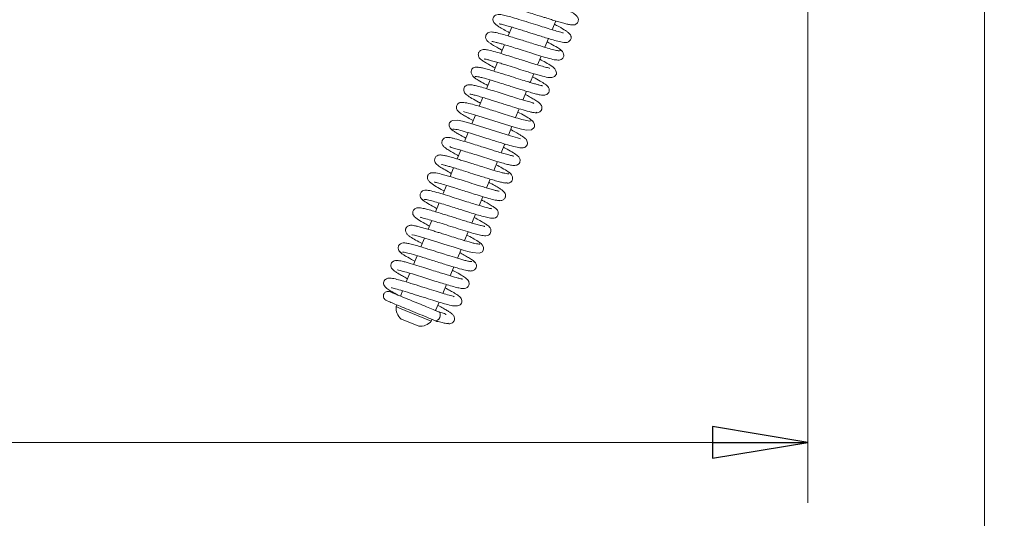
# Model space of a CAD drawing. Extents: x -4342 to -1180, y 1389 to 4391.
# Drawn here: x -3046 to -2787, y 1536 to 1667 of the extents above; entities that cross this region are included whole.
import ezdxf

# ---------------------------------------------------------------- set-up
doc = ezdxf.new("R2010")
doc.units = 0
doc.header["$LTSCALE"] = 5
doc.layers.add('LAYER14', color=11, linetype='Continuous')
doc.layers.add('SLD-0', color=7, linetype='Continuous')
doc.styles.add('STANDARD-BrunnerGroßer Text', font='ARIAL.TTF')
doc.dimstyles.new('STANDARD-Brunner-IIGroßer Text', dxfattribs={"dimscale": 5, "dimtxt": 8, "dimasz": 5, "dimexe": 3.175, "dimexo": 0, "dimgap": 0.762, "dimtad": 1, "dimdec": 0, "dimrnd": 1e-08, "dimtxsty": 'STANDARD-BrunnerGroßer Text', "dimblk": 'Filled-1', "dimcen": 0.09, "dimdle": 10, "dimclrd": 7, "dimclre": 7, "dimclrt": 7, "dimadec": 1, "dimazin": 2, "dimtfac": 0.666667, "dimtdec": 0, "dimtmove": 0, "dimatfit": 3, "dimldrblk": 'Filled-1', "dimfxl": 1, "dimtolj": 1, "dimlwd": 15, "dimlwe": 15, "dimarcsym": 0})

# ---------------------------------------------------------------- blocks, each defined once
blk = doc.blocks.new('Filled-1')
at = {"color": 0}
for p, q in [((0, 0), (-1, 0.167)), ((-1, 0.167), (-1, -0.167)), ((-1, 0), (0, 0)), ((-1, -0.167), (0, 0))]:
    blk.add_line(p, q, dxfattribs=at)
at = {"color": 0, "flags": 128}
blk.add_lwpolyline([(-1, -0.167), (0, 0), (-1, 0.167), (-1, -0.167)], dxfattribs=at)
at = {"color": 0}
blk.add_solid([(-1, -0.167), (0, 0), (-1, 0.167), (-1, -0.167)], dxfattribs=at)
blk = doc.blocks.new('*D61')
at = {"layer": 'Defpoints', "color": 0}
for p in [(-4100.13, 1735.49), (-2792.23, 1735.49), (-2792.23, 1487.69)]:
    blk.add_point(p, dxfattribs=at)
at = {"layer": 'LAYER14', "color": 7, "lineweight": 15}
for p, q in [((-4100.13, 1735.49), (-4100.13, 1471.81)), ((-2792.23, 1735.49), (-2792.23, 1471.81)), ((-4075.13, 1487.69), (-2817.23, 1487.69))]:
    blk.add_line(p, q, dxfattribs=at)
at = {"layer": 'LAYER14', "color": 7, "lineweight": 15, "xscale": 25, "yscale": 25, "zscale": 25, "rotation": 180}
blk.add_blockref('Filled-1', (-4100.13, 1487.69), dxfattribs=at)
at = {"layer": 'LAYER14', "color": 7, "lineweight": 15, "xscale": 25, "yscale": 25, "zscale": 25}
blk.add_blockref('Filled-1', (-2792.23, 1487.69), dxfattribs=at)
at = {"layer": 'LAYER14', "color": 7, "lineweight": 15, "insert": (-3458.34, 1532.37), "char_height": 40, "attachment_point": 2, "style": 'STANDARD-BrunnerGroßer Text'}
blk.add_mtext('\\A1;1308', dxfattribs=at)
blk = doc.blocks.new('*D62')
at = {"layer": 'Defpoints', "color": 0}
for p in [(-4053.68, 1783.49), (-2838.68, 1783.49), (-2838.68, 1555.98)]:
    blk.add_point(p, dxfattribs=at)
at = {"layer": 'SLD-0', "color": 7, "lineweight": 15}
for p, q in [((-4053.68, 1783.49), (-4053.68, 1540.11)), ((-2838.68, 1783.49), (-2838.68, 1540.11)), ((-4028.68, 1555.98), (-2863.68, 1555.98))]:
    blk.add_line(p, q, dxfattribs=at)
at = {"layer": 'SLD-0', "color": 7, "lineweight": 15, "xscale": 25, "yscale": 25, "zscale": 25, "rotation": 180}
blk.add_blockref('Filled-1', (-4053.68, 1555.98), dxfattribs=at)
at = {"layer": 'SLD-0', "color": 7, "lineweight": 15, "xscale": 25, "yscale": 25, "zscale": 25}
blk.add_blockref('Filled-1', (-2838.68, 1555.98), dxfattribs=at)
at = {"layer": 'SLD-0', "color": 7, "lineweight": 15, "insert": (-3458.51, 1600.64), "char_height": 40, "attachment_point": 2, "style": 'STANDARD-BrunnerGroßer Text'}
blk.add_mtext('\\A1;1215', dxfattribs=at)
blk = doc.blocks.new('*D63')
at = {"layer": 'Defpoints', "color": 0}
for p in [(-4185.53, 2354.03), (-2706.84, 1893.95), (-2706.84, 1405.35)]:
    blk.add_point(p, dxfattribs=at)
at = {"layer": 'SLD-0', "color": 7, "lineweight": 15}
for p, q in [((-4185.53, 2354.03), (-4185.53, 1389.48)), ((-2706.84, 1893.95), (-2706.84, 1389.48)), ((-4160.53, 1405.35), (-2731.84, 1405.35))]:
    blk.add_line(p, q, dxfattribs=at)
at = {"layer": 'SLD-0', "color": 7, "lineweight": 15, "xscale": 25, "yscale": 25, "zscale": 25, "rotation": 180}
blk.add_blockref('Filled-1', (-4185.53, 1405.35), dxfattribs=at)
at = {"layer": 'SLD-0', "color": 7, "lineweight": 15, "xscale": 25, "yscale": 25, "zscale": 25}
blk.add_blockref('Filled-1', (-2706.84, 1405.35), dxfattribs=at)
at = {"layer": 'SLD-0', "color": 7, "lineweight": 15, "insert": (-3451.58, 1450.01), "char_height": 40, "attachment_point": 2, "style": 'STANDARD-BrunnerGroßer Text'}
blk.add_mtext('\\A1;1479', dxfattribs=at)

msp = doc.modelspace()

# ---------------------------------------------------------------- linework, layer by layer
at = {"color": 7, "linetype": 'Continuous', "lineweight": 15}
for p, q in [((-2905.8, 1664.43), (-2904.85, 1666.74)), ((-2916.35, 1665.11), (-2917.3, 1662.8)), ((-2918.26, 1660.49), (-2919.22, 1658.18)), ((-2907.71, 1659.82), (-2906.76, 1662.12)), ((-2909.63, 1655.2), (-2908.67, 1657.5)), ((-2920.17, 1655.87), (-2921.13, 1653.56)), ((-2911.54, 1650.58), (-2910.59, 1652.88)), ((-2922.09, 1651.25), (-2923.04, 1648.94)), ((-2913.45, 1645.96), (-2912.5, 1648.26)), ((-2924, 1646.63), (-2924.96, 1644.32)), ((-2925.92, 1642.01), (-2926.87, 1639.7)), ((-2915.37, 1641.34), (-2914.41, 1643.65)), ((-2927.83, 1637.39), (-2928.78, 1635.08)), ((-2917.28, 1636.72), (-2916.33, 1639.03)), ((-2919.2, 1632.1), (-2918.24, 1634.41)), ((-2929.74, 1632.77), (-2930.7, 1630.46)), ((-2921.11, 1627.48), (-2920.15, 1629.79)), ((-2931.66, 1628.15), (-2932.61, 1625.84)), ((-2923.02, 1622.86), (-2922.07, 1625.17)), ((-2933.57, 1623.53), (-2934.52, 1621.23)), ((-2935.48, 1618.91), (-2936.44, 1616.6)), ((-2924.94, 1618.24), (-2923.98, 1620.55)), ((-2937.4, 1614.29), (-2938.35, 1611.99)), ((-2926.85, 1613.62), (-2925.89, 1615.93)), ((-2928.76, 1609.01), (-2927.81, 1611.31)), ((-2939.31, 1609.67), (-2940.26, 1607.37)), ((-2930.68, 1604.38), (-2929.72, 1606.69)), ((-2941.22, 1605.05), (-2942.18, 1602.75)), ((-2932.59, 1599.77), (-2931.63, 1602.08)), ((-2943.14, 1600.43), (-2944.09, 1598.13)), ((-2945.05, 1595.82), (-2945.54, 1594.62)), ((-2934.5, 1595.14), (-2933.55, 1597.45)), ((-2945.54, 1594.62), (-2945.44, 1594.36)), ((-2936.31, 1590.79), (-2935.46, 1592.83)), ((-2946.58, 1592.13), (-2946.77, 1591.66)), ((-2946.77, 1591.66), (-2945.83, 1591.28)), ((-2945.83, 1591.28), (-2937.53, 1587.84)), ((-2936.57, 1590.68), (-2936.31, 1590.79)), ((-2945.42, 1588.4), (-2944.95, 1588.2)), ((-2944.95, 1588.2), (-2940.8, 1586.48)), ((-2937.53, 1587.84), (-2937.34, 1588.3)), ((-2936.2, 1587.83), (-2936.17, 1587.81))]:
    msp.add_line(p, q, dxfattribs=at)
at = {"color": 7, "linetype": 'Continuous', "lineweight": 15, "flags": 128}
for points in [[(-2929.06, 1642.94), (-2929.08, 1642.93), (-2928.85, 1642.84), (-2928.3, 1642.69), (-2926.44, 1642.17), (-2923.91, 1641.4), (-2921.08, 1640.51), (-2918.26, 1639.62), (-2915.75, 1638.85), (-2913.84, 1638.32), (-2912.52, 1638.03), (-2911.19, 1638.11), (-2910.5, 1638.73), (-2910.4, 1639.04), (-2910.41, 1639.51), (-2910.66, 1640.15), (-2910.95, 1640.49), (-2911.37, 1640.77), (-2911.37, 1640.77)], [(-2914.12, 1635.79), (-2914.12, 1635.8), (-2914.33, 1635.88), (-2914.87, 1636.03), (-2916.7, 1636.54), (-2919.22, 1637.31), (-2922.04, 1638.2), (-2924.86, 1639.09), (-2927.38, 1639.86), (-2929.31, 1640.4), (-2930.64, 1640.69), (-2931.99, 1640.62), (-2932.34, 1640.43), (-2932.7, 1640), (-2932.79, 1639.69), (-2932.79, 1639.22), (-2932.54, 1638.58), (-2932.25, 1638.24), (-2931.84, 1637.96), (-2931.84, 1637.96)], [(-2942.6, 1610.55), (-2942.61, 1610.55), (-2942.51, 1610.52), (-2941.91, 1610.4), (-2940.93, 1610.14), (-2939.52, 1609.74), (-2937.78, 1609.21), (-2936.05, 1608.67), (-2934.46, 1608.17), (-2933.08, 1607.73), (-2931.81, 1607.33), (-2929.17, 1606.52), (-2927.9, 1606.16), (-2926.76, 1605.87), (-2924.96, 1605.68), (-2924.29, 1605.93), (-2924.11, 1606.08), (-2923.87, 1606.47), (-2923.8, 1606.78), (-2923.84, 1607.25), (-2924.14, 1607.9), (-2924.45, 1608.24), (-2924.88, 1608.53), (-2924.88, 1608.53)], [(-2935.57, 1590.27), (-2935.32, 1590.07), (-2935.19, 1589.72), (-2935.19, 1589.28), (-2935.31, 1588.81), (-2935.55, 1588.39), (-2935.87, 1588.09), (-2936.21, 1587.93), (-2936.53, 1587.96)]]:
    msp.add_lwpolyline(points, dxfattribs=at)
at = {"color": 7, "linetype": 'Continuous', "lineweight": 15}
for centre, start, end in [((-2942.78, 1591.4), 176.2722, 228.7278), ((-2940.54, 1590.48), 266.2722, 318.7278)]:
    msp.add_arc(centre, 4, start, end, dxfattribs=at)
for points, knots in [([(-2918.39, 1670.53), (-2918.39, 1670.57), (-2918.38, 1670.67), (-2917.91, 1670.63), (-2917.13, 1670.48), (-2915.84, 1670.14), (-2913.97, 1669.6), (-2911.68, 1668.88), (-2909.76, 1668.27), (-2908.29, 1667.81), (-2907.08, 1667.43), (-2905.91, 1667.06), (-2904.63, 1666.67), (-2903.31, 1666.29), (-2902.17, 1665.98), (-2901.1, 1665.75), (-2900.48, 1665.66), (-2899.84, 1665.73), (-2899.3, 1666.01), (-2899.01, 1666.43), (-2898.85, 1666.89), (-2898.92, 1667.47), (-2899.33, 1668.09), (-2900.08, 1668.7), (-2901.12, 1669.33), (-2902.39, 1670.05), (-2903.18, 1670.47), (-2903.28, 1670.52)], [0, 0, 0, 0, 0.031998, 0.081131, 0.127175, 0.170084, 0.246146, 0.309458, 0.35978, 0.396948, 0.424748, 0.456719, 0.494087, 0.536959, 0.583573, 0.624145, 0.682728, 0.703039, 0.727286, 0.74029, 0.753762, 0.786743, 0.822023, 0.856319, 0.923881, 0.989816, 1, 1, 1, 1]), ([(-2902.86, 1663.53), (-2902.9, 1663.57), (-2902.97, 1663.66), (-2903.48, 1663.78), (-2904.43, 1664.03), (-2905.84, 1664.44), (-2907.89, 1665.07), (-2910.2, 1665.8), (-2912.72, 1666.6), (-2915.12, 1667.35), (-2917.13, 1667.93), (-2918.58, 1668.32), (-2919.81, 1668.5), (-2920.67, 1668.3), (-2921.07, 1667.99), (-2921.26, 1667.64), (-2921.37, 1667.24), (-2921.34, 1666.77), (-2921.12, 1666.34), (-2920.9, 1666.09), (-2920.5, 1665.72), (-2919.72, 1665.2), (-2918.59, 1664.53), (-2917.48, 1663.93), (-2916.95, 1663.64)], [0, 0, 0, 0, 0.03544, 0.069858, 0.103008, 0.166858, 0.228058, 0.293462, 0.364957, 0.439999, 0.508817, 0.570628, 0.637365, 0.677181, 0.712759, 0.725925, 0.737105, 0.758376, 0.776168, 0.791585, 0.830455, 0.880882, 0.943125, 1, 1, 1, 1]), ([(-2919.7, 1665.99), (-2919.7, 1665.99), (-2919.69, 1665.98), (-2919.39, 1665.93), (-2918.76, 1665.79), (-2917.69, 1665.51), (-2916.31, 1665.1), (-2914.81, 1664.64), (-2913.36, 1664.19), (-2912.02, 1663.76), (-2910.71, 1663.35), (-2909.34, 1662.92), (-2907.82, 1662.44), (-2906.2, 1661.95), (-2904.52, 1661.47), (-2903.23, 1661.16), (-2902.48, 1661.06), (-2902.09, 1661.06), (-2901.68, 1661.14), (-2901.26, 1661.37), (-2900.94, 1661.76), (-2900.81, 1662.13), (-2900.79, 1662.49), (-2900.83, 1662.72), (-2900.92, 1662.98), (-2901.13, 1663.31), (-2901.54, 1663.7), (-2902.43, 1664.34), (-2903.63, 1665.06), (-2904.81, 1665.69), (-2905.2, 1665.9)], [0, 0, 0, 0, 0.015457, 0.046041, 0.086043, 0.135531, 0.186527, 0.232942, 0.274642, 0.31156, 0.344749, 0.382369, 0.426134, 0.476133, 0.532314, 0.605893, 0.655161, 0.674331, 0.689915, 0.707391, 0.72541, 0.74047, 0.753222, 0.760459, 0.770377, 0.798545, 0.83767, 0.87999, 0.960708, 1, 1, 1, 1]), ([(-2903.69, 1658.99), (-2903.79, 1658.94), (-2903.98, 1658.84), (-2905.23, 1659.11), (-2906.89, 1659.56), (-2908.76, 1660.13), (-2910.64, 1660.71), (-2912.38, 1661.27), (-2913.91, 1661.75), (-2915.5, 1662.25), (-2917.19, 1662.77), (-2919, 1663.3), (-2920.6, 1663.71), (-2921.65, 1663.87), (-2922.29, 1663.83), (-2922.79, 1663.55), (-2923.11, 1663.2), (-2923.28, 1662.75), (-2923.26, 1662.18), (-2923.04, 1661.73), (-2922.82, 1661.47), (-2922.5, 1661.18), (-2921.9, 1660.75), (-2920.97, 1660.18), (-2919.92, 1659.59), (-2919.17, 1659.18), (-2918.87, 1659.02)], [0, 0, 0, 0, 0.072072, 0.140205, 0.20278, 0.259747, 0.311017, 0.356539, 0.396238, 0.430088, 0.484001, 0.539899, 0.601489, 0.665393, 0.709634, 0.723287, 0.737139, 0.755256, 0.774788, 0.79163, 0.806526, 0.835093, 0.874979, 0.926072, 0.970209, 1, 1, 1, 1]), ([(-2921.6, 1661.38), (-2921.6, 1661.38), (-2921.67, 1661.35), (-2921.35, 1661.34), (-2920.69, 1661.17), (-2919.69, 1660.91), (-2918.62, 1660.6), (-2917.2, 1660.17), (-2915.43, 1659.62), (-2913.32, 1658.95), (-2910.98, 1658.21), (-2908.57, 1657.46), (-2906.44, 1656.85), (-2905.08, 1656.5), (-2904.85, 1656.53), (-2904.81, 1656.53)], [0, 0, 0, 0, 0.000082, 0.063381, 0.150739, 0.203867, 0.265682, 0.337029, 0.418032, 0.50873, 0.609247, 0.719612, 0.839957, 0.97034, 1, 1, 1, 1]), ([(-2903.31, 1658.84), (-2903.41, 1658.99), (-2903.59, 1659.27), (-2905.05, 1660.16), (-2906.45, 1660.92), (-2907.11, 1661.28)], [0, 0, 0, 0, 0.366302, 0.700214, 1, 1, 1, 1]), ([(-2922.89, 1659.12), (-2923.14, 1659.18), (-2923.6, 1659.28), (-2924.32, 1659.15), (-2924.81, 1658.84), (-2925.03, 1658.54), (-2925.17, 1658.15), (-2925.2, 1657.75), (-2925.03, 1657.21), (-2924.74, 1656.85), (-2924.35, 1656.51), (-2923.71, 1656.06), (-2922.68, 1655.44), (-2921.67, 1654.88), (-2920.93, 1654.48), (-2920.78, 1654.4)], [0, 0, 0, 0, 0.0683049, 0.1292169, 0.2224263, 0.276702, 0.3020695, 0.3486849, 0.3920023, 0.4639902, 0.5516903, 0.6639155, 0.8005379, 0.960257, 1, 1, 1, 1]), ([(-2906.48, 1654.28), (-2906.48, 1654.29), (-2906.47, 1654.36), (-2907.2, 1654.49), (-2908.61, 1654.9), (-2910.29, 1655.39), (-2911.87, 1655.88), (-2913.41, 1656.37), (-2915.22, 1656.94), (-2917.23, 1657.57), (-2919.32, 1658.22), (-2921.29, 1658.79), (-2922.94, 1659.2), (-2923.41, 1659.21), (-2923.65, 1659.21)], [0, 0, 0, 0, 0.020157, 0.122113, 0.216024, 0.304929, 0.359617, 0.423275, 0.49602, 0.57794, 0.669159, 0.7698, 0.880043, 1, 1, 1, 1]), ([(-2904.89, 1656.55), (-2904.68, 1656.5), (-2904.25, 1656.4), (-2903.63, 1656.52), (-2903.15, 1656.78), (-2902.86, 1657.13), (-2902.73, 1657.5), (-2902.73, 1658.04), (-2902.97, 1658.61), (-2903.36, 1659.05), (-2903.64, 1659.22), (-2903.78, 1659.3)], [0, 0, 0, 0, 0.10956, 0.225897, 0.345289, 0.46495, 0.584965, 0.713394, 0.852642, 0.925963, 1, 1, 1, 1]), ([(-2923.5, 1656.76), (-2923.51, 1656.76), (-2923.53, 1656.74), (-2923.32, 1656.72), (-2922.85, 1656.61), (-2921.98, 1656.39), (-2920.76, 1656.05), (-2919.38, 1655.63), (-2917.71, 1655.11), (-2915.7, 1654.48), (-2913.24, 1653.7), (-2911.14, 1653.05), (-2909.45, 1652.54), (-2907.94, 1652.13), (-2906.58, 1651.81), (-2905.51, 1651.88), (-2905, 1652.23), (-2904.79, 1652.49), (-2904.63, 1652.89), (-2904.63, 1653.19), (-2904.76, 1653.7), (-2905.35, 1654.49), (-2906.6, 1655.33), (-2907.88, 1656.05), (-2908.79, 1656.54), (-2909.02, 1656.66)], [0, 0, 0, 0, 0.007695, 0.035077, 0.070888, 0.115282, 0.165252, 0.210868, 0.251212, 0.315633, 0.377952, 0.454204, 0.497815, 0.544813, 0.627526, 0.689947, 0.712216, 0.726917, 0.73757, 0.758211, 0.790721, 0.831974, 0.907933, 0.977265, 1, 1, 1, 1]), ([(-2925.18, 1654.53), (-2925.32, 1654.56), (-2925.59, 1654.63), (-2926.05, 1654.59), (-2926.42, 1654.45), (-2926.78, 1654.16), (-2927.03, 1653.78), (-2927.1, 1653.22), (-2926.83, 1652.49), (-2926.41, 1651.98), (-2926.08, 1651.78), (-2925.91, 1651.67)], [0, 0, 0, 0, 0.072328, 0.137056, 0.239461, 0.285184, 0.411936, 0.641818, 0.805538, 0.899864, 1, 1, 1, 1]), ([(-2908.32, 1649.7), (-2908.32, 1649.7), (-2908.3, 1649.72), (-2908.52, 1649.75), (-2909.05, 1649.88), (-2909.91, 1650.1), (-2911, 1650.41), (-2912.38, 1650.83), (-2914.23, 1651.4), (-2916.7, 1652.18), (-2919.09, 1652.94), (-2921.07, 1653.55), (-2922.56, 1653.99), (-2923.9, 1654.35), (-2924.93, 1654.57), (-2925.53, 1654.63), (-2925.53, 1654.51), (-2925.53, 1654.47)], [0, 0, 0, 0, 0.010114, 0.038946, 0.097642, 0.155762, 0.213094, 0.272144, 0.348524, 0.444952, 0.561585, 0.627851, 0.699332, 0.776086, 0.858137, 0.945564, 1, 1, 1, 1]), ([(-2910.59, 1645.03), (-2910.62, 1645.08), (-2910.68, 1645.17), (-2911.18, 1645.32), (-2912.3, 1645.61), (-2913.86, 1646.07), (-2915.64, 1646.62), (-2917.61, 1647.24), (-2919.75, 1647.92), (-2921.91, 1648.6), (-2923.84, 1649.19), (-2925.4, 1649.62), (-2926.52, 1649.89), (-2927.46, 1650.02), (-2928.19, 1649.87), (-2928.61, 1649.62), (-2928.91, 1649.24), (-2929.04, 1648.69), (-2928.95, 1648.21), (-2928.72, 1647.78), (-2928.51, 1647.57), (-2927.98, 1647.1), (-2926.92, 1646.44), (-2925.65, 1645.72), (-2924.77, 1645.25), (-2924.61, 1645.16)], [0, 0, 0, 0, 0.032744, 0.064819, 0.122846, 0.178126, 0.231114, 0.286676, 0.346809, 0.411502, 0.47508, 0.533296, 0.586356, 0.640605, 0.670429, 0.700159, 0.723851, 0.743177, 0.761249, 0.776387, 0.800989, 0.83561, 0.910584, 0.983364, 1, 1, 1, 1]), ([(-2926.5, 1652.13), (-2926.32, 1651.96), (-2925.94, 1651.62), (-2924.57, 1650.8), (-2923.27, 1650.09), (-2922.69, 1649.79)], [0, 0, 0, 0, 0.350016, 0.714839, 1, 1, 1, 1]), ([(-2926.02, 1652.05), (-2926.03, 1652.08), (-2926.06, 1652.17), (-2925.7, 1652.16), (-2925.01, 1652.05), (-2923.81, 1651.75), (-2922.02, 1651.24), (-2919.78, 1650.54), (-2917.88, 1649.94), (-2916.4, 1649.47), (-2915.17, 1649.08), (-2913.94, 1648.7), (-2912.57, 1648.28), (-2911.15, 1647.86), (-2909.91, 1647.53), (-2908.98, 1647.31), (-2908.35, 1647.22), (-2907.94, 1647.2), (-2907.49, 1647.25), (-2906.84, 1647.61), (-2906.5, 1648.29), (-2906.58, 1649.22), (-2907.39, 1650), (-2908.49, 1650.68), (-2909.83, 1651.45), (-2910.71, 1651.92), (-2910.93, 1652.04)], [0, 0, 0, 0, 0.0201898, 0.0692014, 0.1151492, 0.157981, 0.2339415, 0.2971969, 0.3474928, 0.384648, 0.4126109, 0.4455055, 0.4846172, 0.5300615, 0.5798362, 0.6228212, 0.6573376, 0.6833148, 0.7033181, 0.7274158, 0.7530916, 0.7813138, 0.8438661, 0.9116021, 0.9776988, 1, 1, 1, 1]), ([(-2927.36, 1647.52), (-2927.34, 1647.51), (-2927.3, 1647.49), (-2926.86, 1647.42), (-2926.03, 1647.21), (-2924.75, 1646.86), (-2923.3, 1646.42), (-2921.91, 1645.99), (-2920.68, 1645.6), (-2919.43, 1645.21), (-2917.93, 1644.73), (-2916.02, 1644.13), (-2913.79, 1643.45), (-2912.04, 1642.96), (-2910.88, 1642.69), (-2910.23, 1642.6), (-2909.9, 1642.6), (-2909.94, 1642.7), (-2909.96, 1642.73)], [0, 0, 0, 0, 0.031594, 0.081645, 0.146579, 0.221831, 0.289263, 0.346783, 0.394217, 0.43493, 0.490584, 0.565039, 0.658478, 0.771133, 0.835002, 0.903862, 0.977736, 1, 1, 1, 1]), ([(-2910.55, 1642.68), (-2910.28, 1642.63), (-2909.8, 1642.54), (-2909.27, 1642.69), (-2908.87, 1642.94), (-2908.61, 1643.27), (-2908.48, 1643.59), (-2908.43, 1644.01), (-2908.52, 1644.4), (-2908.81, 1644.91), (-2909.31, 1645.32), (-2910.25, 1645.97), (-2911.37, 1646.62), (-2912.23, 1647.1), (-2912.76, 1647.38), (-2912.85, 1647.42)], [0, 0, 0, 0, 0.0859507, 0.1498791, 0.1898102, 0.2358939, 0.2657845, 0.3047104, 0.3554012, 0.4176452, 0.5700703, 0.7167537, 0.8511735, 0.9748636, 1, 1, 1, 1]), ([(-2911.34, 1640.47), (-2911.52, 1640.44), (-2911.87, 1640.39), (-2913.61, 1640.82), (-2915.74, 1641.44), (-2918, 1642.14), (-2920.12, 1642.81), (-2921.96, 1643.4), (-2923.45, 1643.87), (-2925.06, 1644.36), (-2926.86, 1644.89), (-2928.39, 1645.25), (-2929.31, 1645.36), (-2929.8, 1645.34), (-2930.1, 1645.26), (-2930.29, 1645.16), (-2930.43, 1645.06), (-2930.67, 1644.84), (-2930.86, 1644.5), (-2930.96, 1643.99), (-2930.81, 1643.45), (-2930.57, 1643.1), (-2930.35, 1642.88), (-2929.96, 1642.56), (-2929.31, 1642.12), (-2928.28, 1641.51), (-2927.3, 1640.96), (-2926.63, 1640.6), (-2926.52, 1640.54)], [0, 0, 0, 0, 0.084802, 0.162552, 0.233115, 0.296367, 0.35224, 0.400609, 0.44143, 0.474806, 0.540672, 0.614588, 0.653174, 0.684065, 0.706133, 0.71383, 0.719364, 0.729373, 0.743263, 0.761693, 0.780488, 0.796671, 0.817471, 0.847673, 0.887174, 0.935902, 0.989709, 1, 1, 1, 1]), ([(-2910.98, 1640.33), (-2910.98, 1640.39), (-2910.97, 1640.5), (-2911.39, 1640.84), (-2912.07, 1641.29), (-2913.1, 1641.9), (-2914.14, 1642.46), (-2914.76, 1642.8)], [0, 0, 0, 0, 0.187168, 0.38002, 0.562658, 0.735058, 1, 1, 1, 1]), ([(-2932.21, 1638.39), (-2932.22, 1638.34), (-2932.24, 1638.24), (-2931.83, 1637.9), (-2931.16, 1637.46), (-2930.12, 1636.84), (-2929.08, 1636.27), (-2928.44, 1635.92)], [0, 0, 0, 0, 0.180192, 0.372851, 0.555297, 0.727509, 1, 1, 1, 1]), ([(-2931.85, 1638.26), (-2931.66, 1638.29), (-2931.3, 1638.34), (-2929.55, 1637.9), (-2927.41, 1637.27), (-2925.14, 1636.57), (-2923.02, 1635.89), (-2920.76, 1635.18), (-2918.51, 1634.48), (-2916.3, 1633.83), (-2914.53, 1633.41), (-2913.58, 1633.34), (-2913.08, 1633.47), (-2912.73, 1633.66), (-2912.34, 1634.14), (-2912.24, 1634.73), (-2912.45, 1635.5), (-2912.98, 1635.98), (-2913.74, 1636.53), (-2915.07, 1637.31), (-2916, 1637.83), (-2916.62, 1638.15), (-2916.67, 1638.19)], [0, 0, 0, 0, 0.085014, 0.1629633, 0.2337112, 0.2971307, 0.3531537, 0.401659, 0.4758511, 0.5416352, 0.6151082, 0.6840165, 0.7060134, 0.7192348, 0.7429779, 0.7614105, 0.7805683, 0.819083, 0.8921387, 0.9432414, 0.9945419, 1, 1, 1, 1]), ([(-2932.67, 1636.05), (-2932.94, 1636.1), (-2933.4, 1636.19), (-2933.93, 1636.04), (-2934.33, 1635.79), (-2934.59, 1635.46), (-2934.72, 1635.13), (-2934.77, 1634.72), (-2934.67, 1634.33), (-2934.39, 1633.82), (-2933.9, 1633.42), (-2932.7, 1632.59), (-2931.47, 1631.9), (-2930.46, 1631.36), (-2930.35, 1631.3)], [0, 0, 0, 0, 0.083407, 0.145904, 0.185629, 0.232024, 0.26213, 0.301294, 0.352036, 0.414086, 0.565585, 0.711716, 0.96963, 1, 1, 1, 1]), ([(-2915.84, 1631.21), (-2915.86, 1631.22), (-2915.9, 1631.23), (-2916.33, 1631.31), (-2917.16, 1631.51), (-2918.42, 1631.86), (-2919.86, 1632.29), (-2921.23, 1632.72), (-2922.46, 1633.1), (-2923.7, 1633.5), (-2925.2, 1633.97), (-2927.12, 1634.58), (-2929.35, 1635.26), (-2931.11, 1635.76), (-2932.28, 1636.04), (-2932.94, 1636.13), (-2933.29, 1636.13), (-2933.24, 1636.03), (-2933.23, 1636)], [0, 0, 0, 0, 0.031697, 0.081478, 0.14591, 0.220497, 0.287401, 0.344567, 0.391827, 0.432527, 0.488199, 0.56267, 0.65612, 0.768767, 0.832623, 0.901459, 0.975304, 1, 1, 1, 1]), ([(-2932.63, 1633.72), (-2932.62, 1633.69), (-2932.57, 1633.57), (-2932.05, 1633.43), (-2930.8, 1633.09), (-2929.31, 1632.65), (-2927.58, 1632.11), (-2925.62, 1631.5), (-2923.48, 1630.82), (-2921.31, 1630.13), (-2919.38, 1629.55), (-2917.81, 1629.11), (-2916.69, 1628.84), (-2915.77, 1628.71), (-2915.03, 1628.84), (-2914.61, 1629.09), (-2914.3, 1629.46), (-2914.16, 1630), (-2914.23, 1630.49), (-2914.46, 1630.93), (-2914.68, 1631.15), (-2915.2, 1631.61), (-2916.26, 1632.27), (-2917.53, 1633), (-2918.42, 1633.47), (-2918.59, 1633.56)], [0, 0, 0, 0, 0.021897, 0.078417, 0.130673, 0.182621, 0.234677, 0.289818, 0.349522, 0.413804, 0.477401, 0.535644, 0.588701, 0.64209, 0.671146, 0.700364, 0.724127, 0.743449, 0.761595, 0.776868, 0.801148, 0.83541, 0.910034, 0.98283, 1, 1, 1, 1]), ([(-2917.18, 1626.68), (-2917.17, 1626.65), (-2917.13, 1626.56), (-2917.48, 1626.56), (-2918.16, 1626.67), (-2919.35, 1626.96), (-2921.12, 1627.47), (-2923.35, 1628.16), (-2925.25, 1628.76), (-2926.73, 1629.23), (-2927.97, 1629.62), (-2929.2, 1630.01), (-2930.58, 1630.43), (-2932.02, 1630.86), (-2933.28, 1631.2), (-2934.21, 1631.41), (-2934.85, 1631.51), (-2935.26, 1631.53), (-2935.71, 1631.48), (-2936.36, 1631.12), (-2936.7, 1630.45), (-2936.62, 1629.52), (-2935.82, 1628.74), (-2934.75, 1628.07), (-2933.4, 1627.3), (-2932.5, 1626.81), (-2932.26, 1626.68)], [0, 0, 0, 0, 0.018433, 0.06742, 0.113351, 0.156169, 0.232111, 0.295353, 0.345641, 0.38279, 0.410774, 0.443805, 0.483177, 0.529009, 0.579263, 0.62261, 0.657331, 0.683352, 0.703276, 0.727327, 0.752897, 0.780447, 0.842023, 0.909783, 0.9759, 1, 1, 1, 1]), ([(-2934.86, 1629.03), (-2934.87, 1629.03), (-2934.88, 1629), (-2934.66, 1628.97), (-2934.11, 1628.84), (-2933.24, 1628.61), (-2932.15, 1628.3), (-2930.75, 1627.88), (-2928.9, 1627.31), (-2926.43, 1626.52), (-2924.04, 1625.77), (-2922.07, 1625.16), (-2920.59, 1624.73), (-2919.26, 1624.37), (-2918.24, 1624.15), (-2917.65, 1624.1), (-2917.66, 1624.22), (-2917.67, 1624.26)], [0, 0, 0, 0, 0.011386, 0.040402, 0.099176, 0.157364, 0.214759, 0.273868, 0.350321, 0.446839, 0.563582, 0.62991, 0.701464, 0.778302, 0.860452, 0.947994, 1, 1, 1, 1]), ([(-2919.7, 1621.97), (-2919.69, 1621.97), (-2919.67, 1621.99), (-2919.87, 1622.01), (-2920.33, 1622.12), (-2921.2, 1622.33), (-2922.4, 1622.67), (-2923.77, 1623.08), (-2925.43, 1623.6), (-2927.43, 1624.23), (-2929.9, 1625.01), (-2932.01, 1625.67), (-2933.72, 1626.17), (-2935.24, 1626.6), (-2936.61, 1626.92), (-2937.68, 1626.85), (-2938.2, 1626.49), (-2938.4, 1626.23), (-2938.56, 1625.84), (-2938.57, 1625.54), (-2938.45, 1625.04), (-2937.86, 1624.25), (-2936.63, 1623.42), (-2935.35, 1622.7), (-2934.42, 1622.2), (-2934.17, 1622.07)], [0, 0, 0, 0, 0.007596, 0.034837, 0.070418, 0.11449, 0.164089, 0.209408, 0.249542, 0.313809, 0.37626, 0.452875, 0.496758, 0.544083, 0.627306, 0.689944, 0.712243, 0.726959, 0.737581, 0.757976, 0.790007, 0.830653, 0.906088, 0.975447, 1, 1, 1, 1]), ([(-2916.7, 1626.61), (-2916.9, 1626.78), (-2917.29, 1627.13), (-2918.66, 1627.95), (-2919.95, 1628.64), (-2920.5, 1628.94)], [0, 0, 0, 0, 0.353292, 0.721536, 1, 1, 1, 1]), ([(-2918.01, 1624.2), (-2917.87, 1624.17), (-2917.61, 1624.1), (-2917.14, 1624.14), (-2916.78, 1624.28), (-2916.42, 1624.57), (-2916.17, 1624.94), (-2916.1, 1625.51), (-2916.37, 1626.24), (-2916.8, 1626.76), (-2917.13, 1626.96), (-2917.3, 1627.06)], [0, 0, 0, 0, 0.0713579, 0.1352597, 0.2365669, 0.2820917, 0.4092976, 0.6404336, 0.804891, 0.8995562, 1, 1, 1, 1]), ([(-2936.72, 1624.45), (-2936.72, 1624.44), (-2936.72, 1624.37), (-2935.98, 1624.23), (-2934.54, 1623.82), (-2932.85, 1623.32), (-2931.26, 1622.83), (-2929.72, 1622.34), (-2927.91, 1621.77), (-2925.9, 1621.13), (-2923.82, 1620.49), (-2921.86, 1619.93), (-2920.22, 1619.52), (-2919.77, 1619.52), (-2919.53, 1619.52)], [0, 0, 0, 0, 0.0223253, 0.1249348, 0.219021, 0.3076314, 0.3620886, 0.4254827, 0.4979338, 0.5795296, 0.6703982, 0.770659, 0.8804895, 1, 1, 1, 1]), ([(-2920.3, 1619.6), (-2920.05, 1619.55), (-2919.59, 1619.45), (-2918.88, 1619.58), (-2918.39, 1619.89), (-2918.17, 1620.19), (-2918.03, 1620.58), (-2918, 1620.98), (-2918.17, 1621.53), (-2918.47, 1621.89), (-2918.86, 1622.23), (-2919.52, 1622.69), (-2920.56, 1623.31), (-2921.56, 1623.87), (-2922.28, 1624.26), (-2922.42, 1624.33)], [0, 0, 0, 0, 0.067922, 0.12848, 0.221149, 0.275204, 0.300636, 0.34755, 0.391362, 0.464969, 0.554181, 0.66752, 0.80488, 0.964994, 1, 1, 1, 1]), ([(-2938.29, 1622.18), (-2938.5, 1622.23), (-2938.94, 1622.33), (-2939.56, 1622.21), (-2940.04, 1621.95), (-2940.34, 1621.6), (-2940.47, 1621.23), (-2940.47, 1620.69), (-2940.23, 1620.12), (-2939.84, 1619.68), (-2939.57, 1619.52), (-2939.43, 1619.44)], [0, 0, 0, 0, 0.110616, 0.22777, 0.34769, 0.467535, 0.587355, 0.715229, 0.85364, 0.926474, 1, 1, 1, 1]), ([(-2921.59, 1617.35), (-2921.59, 1617.35), (-2921.53, 1617.38), (-2921.84, 1617.39), (-2922.49, 1617.56), (-2923.49, 1617.81), (-2924.55, 1618.12), (-2925.95, 1618.54), (-2927.72, 1619.09), (-2929.82, 1619.76), (-2932.16, 1620.5), (-2934.57, 1621.25), (-2936.71, 1621.86), (-2938.08, 1622.22), (-2938.33, 1622.2), (-2938.37, 1622.19)], [0, 0, 0, 0, 0.0000231, 0.0633024, 0.1503963, 0.2033004, 0.2649239, 0.3361401, 0.4170715, 0.5077583, 0.6083247, 0.7188043, 0.8393326, 0.969968, 1, 1, 1, 1]), ([(-2939.88, 1619.9), (-2939.8, 1619.75), (-2939.64, 1619.48), (-2938.15, 1618.58), (-2936.89, 1617.87), (-2936.11, 1617.46), (-2936.09, 1617.44)], [0, 0, 0, 0, 0.363421, 0.6937, 0.991106, 1, 1, 1, 1]), ([(-2939.52, 1619.74), (-2939.41, 1619.79), (-2939.21, 1619.88), (-2937.93, 1619.61), (-2936.25, 1619.15), (-2934.37, 1618.58), (-2932.49, 1617.99), (-2930.75, 1617.44), (-2929.22, 1616.96), (-2927.64, 1616.46), (-2925.95, 1615.94), (-2924.14, 1615.41), (-2922.55, 1615.01), (-2921.5, 1614.86), (-2920.88, 1614.9), (-2920.4, 1615.19), (-2920.08, 1615.54), (-2919.92, 1615.98), (-2919.93, 1616.54), (-2920.16, 1616.99), (-2920.38, 1617.26), (-2920.69, 1617.55), (-2921.3, 1617.98), (-2922.24, 1618.55), (-2923.29, 1619.15), (-2924.04, 1619.55), (-2924.33, 1619.71)], [0, 0, 0, 0, 0.073596, 0.141749, 0.204344, 0.261327, 0.312609, 0.358139, 0.397844, 0.431696, 0.485616, 0.541541, 0.603213, 0.667176, 0.710801, 0.723848, 0.737236, 0.755231, 0.774733, 0.791529, 0.806376, 0.835013, 0.875137, 0.926631, 0.971149, 1, 1, 1, 1]), ([(-2923.49, 1612.74), (-2923.5, 1612.74), (-2923.51, 1612.75), (-2923.8, 1612.8), (-2924.41, 1612.94), (-2925.46, 1613.21), (-2926.82, 1613.61), (-2928.3, 1614.06), (-2929.75, 1614.51), (-2931.09, 1614.94), (-2932.39, 1615.35), (-2933.77, 1615.79), (-2935.31, 1616.26), (-2936.94, 1616.76), (-2938.43, 1617.19), (-2939.58, 1617.48), (-2940.34, 1617.62), (-2940.8, 1617.67), (-2941.11, 1617.66), (-2941.49, 1617.59), (-2941.89, 1617.39), (-2942.22, 1617.03), (-2942.37, 1616.68), (-2942.41, 1616.33), (-2942.38, 1616.06), (-2942.3, 1615.78), (-2942.08, 1615.43), (-2941.67, 1615.04), (-2940.8, 1614.4), (-2939.59, 1613.68), (-2938.41, 1613.05), (-2938, 1612.83)], [0, 0, 0, 0, 0.014891, 0.045142, 0.084683, 0.133606, 0.18431, 0.230532, 0.272138, 0.309063, 0.34227, 0.379924, 0.423856, 0.474159, 0.530812, 0.583304, 0.62481, 0.655242, 0.674514, 0.689671, 0.706242, 0.723223, 0.737757, 0.751115, 0.758916, 0.769233, 0.797671, 0.836449, 0.878383, 0.958654, 1, 1, 1, 1]), ([(-2940.32, 1615.2), (-2940.32, 1615.2), (-2940.34, 1615.13), (-2940.18, 1615.08), (-2939.69, 1614.94), (-2938.72, 1614.69), (-2937.3, 1614.27), (-2935.24, 1613.64), (-2932.93, 1612.91), (-2930.41, 1612.11), (-2928.02, 1611.36), (-2926.02, 1610.78), (-2924.58, 1610.4), (-2923.37, 1610.22), (-2922.52, 1610.44), (-2922.09, 1610.75), (-2921.82, 1611.35), (-2921.86, 1611.96), (-2922.08, 1612.39), (-2922.3, 1612.64), (-2922.7, 1613.01), (-2923.48, 1613.53), (-2924.61, 1614.2), (-2925.72, 1614.8), (-2926.24, 1615.08)], [0, 0, 0, 0, 0.000684, 0.037042, 0.071638, 0.104809, 0.168689, 0.229916, 0.295348, 0.366877, 0.441959, 0.510819, 0.572674, 0.63887, 0.677988, 0.712997, 0.7371, 0.758398, 0.776198, 0.791616, 0.830605, 0.881311, 0.943985, 1, 1, 1, 1]), ([(-2924.81, 1608.2), (-2924.81, 1608.16), (-2924.81, 1608.06), (-2925.26, 1608.1), (-2926.03, 1608.24), (-2927.31, 1608.57), (-2929.17, 1609.11), (-2931.45, 1609.82), (-2933.37, 1610.43), (-2934.84, 1610.9), (-2936.05, 1611.28), (-2937.24, 1611.65), (-2938.53, 1612.04), (-2939.86, 1612.43), (-2941.01, 1612.74), (-2941.89, 1612.94), (-2942.51, 1613.03), (-2942.91, 1613.05), (-2943.36, 1613), (-2943.89, 1612.72), (-2944.19, 1612.3), (-2944.34, 1611.84), (-2944.28, 1611.26), (-2943.88, 1610.65), (-2943.15, 1610.05), (-2942.12, 1609.42), (-2940.84, 1608.7), (-2940.04, 1608.27), (-2939.92, 1608.21)], [0, 0, 0, 0, 0.030271, 0.079386, 0.125418, 0.168315, 0.244361, 0.307658, 0.357972, 0.395135, 0.422957, 0.455062, 0.492688, 0.535944, 0.583032, 0.623961, 0.657244, 0.682827, 0.70306, 0.727269, 0.74027, 0.753648, 0.785944, 0.820539, 0.854545, 0.92212, 0.988074, 1, 1, 1, 1]), ([(-2926.85, 1603.49), (-2926.99, 1603.49), (-2927.26, 1603.48), (-2928.12, 1603.67), (-2929.16, 1603.94), (-2930.61, 1604.36), (-2932.41, 1604.91), (-2934.34, 1605.51), (-2935.84, 1605.99), (-2937.14, 1606.4), (-2938.49, 1606.83), (-2939.97, 1607.28), (-2941.5, 1607.74), (-2942.83, 1608.1), (-2943.96, 1608.35), (-2944.88, 1608.43), (-2945.5, 1608.27), (-2945.85, 1608.02), (-2946.04, 1607.79), (-2946.21, 1607.41), (-2946.25, 1606.96), (-2946.11, 1606.44), (-2945.74, 1605.95), (-2945.42, 1605.75), (-2945.26, 1605.65)], [0, 0, 0, 0, 0.064342, 0.123966, 0.178806, 0.228767, 0.31364, 0.378464, 0.422932, 0.461864, 0.507617, 0.560308, 0.620024, 0.68617, 0.748116, 0.803225, 0.851646, 0.872327, 0.888785, 0.901704, 0.922428, 0.955566, 0.976645, 1, 1, 1, 1]), ([(-2924.28, 1608.05), (-2924.45, 1608.22), (-2924.76, 1608.53), (-2926.15, 1609.36), (-2927.32, 1610.02), (-2928.05, 1610.41), (-2928.16, 1610.47)], [0, 0, 0, 0, 0.360604, 0.677546, 0.951441, 1, 1, 1, 1]), ([(-2945.63, 1606.09), (-2945.65, 1606.08), (-2945.75, 1606.03), (-2945.51, 1605.79), (-2944.98, 1605.39), (-2943.95, 1604.75), (-2942.88, 1604.14), (-2941.94, 1603.65), (-2941.83, 1603.59)], [0, 0, 0, 0, 0.067669, 0.273513, 0.465393, 0.643379, 0.957337, 1, 1, 1, 1]), ([(-2945.09, 1605.98), (-2944.81, 1605.95), (-2944.23, 1605.9), (-2942.31, 1605.39), (-2939.76, 1604.62), (-2936.72, 1603.66), (-2933.55, 1602.65), (-2930.64, 1601.76), (-2928.3, 1601.12), (-2927.63, 1601.06), (-2927.29, 1601.04)], [0, 0, 0, 0, 0.113825, 0.230697, 0.3506587, 0.4737932, 0.6002177, 0.730022, 0.8632565, 1, 1, 1, 1]), ([(-2926.32, 1603.38), (-2926.29, 1603.41), (-2926.2, 1603.5), (-2926.71, 1603.9), (-2927.63, 1604.49), (-2928.77, 1605.15), (-2929.67, 1605.63), (-2930.07, 1605.85)], [0, 0, 0, 0, 0.1571376, 0.4028021, 0.6277654, 0.8323376, 1, 1, 1, 1]), ([(-2946.03, 1603.71), (-2946.19, 1603.75), (-2946.51, 1603.83), (-2947.07, 1603.78), (-2947.56, 1603.58), (-2947.87, 1603.28), (-2948.03, 1603.01), (-2948.14, 1602.67), (-2948.15, 1602.21), (-2947.95, 1601.71), (-2947.6, 1601.31), (-2947.14, 1600.94), (-2946.32, 1600.42), (-2945.39, 1599.87), (-2944.49, 1599.37), (-2943.89, 1599.05), (-2943.74, 1598.97)], [0, 0, 0, 0, 0.0461, 0.088744, 0.160366, 0.213036, 0.247479, 0.285753, 0.321985, 0.386355, 0.440217, 0.597062, 0.704081, 0.829991, 0.95836, 1, 1, 1, 1]), ([(-2929.37, 1598.87), (-2929.4, 1598.88), (-2929.46, 1598.92), (-2930.07, 1599.05), (-2931.14, 1599.34), (-2932.58, 1599.75), (-2934.22, 1600.26), (-2935.67, 1600.71), (-2937.48, 1601.28), (-2939.65, 1601.97), (-2942.04, 1602.72), (-2943.92, 1603.26), (-2945.19, 1603.59), (-2945.97, 1603.75), (-2946.5, 1603.8), (-2946.57, 1603.71), (-2946.6, 1603.67)], [0, 0, 0, 0, 0.0422252, 0.1029493, 0.1615857, 0.2691697, 0.3181867, 0.3744008, 0.4444647, 0.5284856, 0.6265603, 0.7388541, 0.8005909, 0.8659957, 0.9350587, 1, 1, 1, 1]), ([(-2928.04, 1601.14), (-2927.79, 1601.08), (-2927.33, 1600.98), (-2926.59, 1601.08), (-2926.05, 1601.41), (-2925.8, 1601.75), (-2925.67, 1602.16), (-2925.67, 1602.58), (-2925.8, 1602.99), (-2926.08, 1603.4), (-2926.37, 1603.57), (-2926.52, 1603.66)], [0, 0, 0, 0, 0.14131, 0.270038, 0.47579, 0.60847, 0.68195, 0.753222, 0.831841, 0.915364, 1, 1, 1, 1]), ([(-2946.43, 1601.33), (-2946.41, 1601.32), (-2946.37, 1601.29), (-2945.73, 1601.16), (-2944.47, 1600.83), (-2942.57, 1600.27), (-2940.38, 1599.59), (-2938.17, 1598.89), (-2936.1, 1598.23), (-2934.18, 1597.64), (-2932.43, 1597.11), (-2930.85, 1596.69), (-2929.7, 1596.44), (-2928.88, 1596.37), (-2928.26, 1596.54), (-2927.83, 1596.94), (-2927.63, 1597.31), (-2927.55, 1597.81), (-2927.72, 1598.42), (-2928.08, 1598.85), (-2928.59, 1599.26), (-2929.68, 1599.96), (-2930.88, 1600.64), (-2931.82, 1601.14), (-2931.98, 1601.23)], [0, 0, 0, 0, 0.028916, 0.076379, 0.135788, 0.203341, 0.2679, 0.328676, 0.385581, 0.439811, 0.495969, 0.5548, 0.616147, 0.667433, 0.703402, 0.718333, 0.735133, 0.753788, 0.771268, 0.800651, 0.844451, 0.907287, 0.983896, 1, 1, 1, 1]), ([(-2931.56, 1594.24), (-2931.56, 1594.27), (-2931.57, 1594.35), (-2932.06, 1594.45), (-2933.06, 1594.72), (-2934.6, 1595.16), (-2936.88, 1595.87), (-2939.49, 1596.7), (-2942.24, 1597.57), (-2944.7, 1598.32), (-2946.61, 1598.85), (-2947.87, 1599.15), (-2948.94, 1599.14), (-2949.55, 1598.89), (-2949.91, 1598.54), (-2950.1, 1597.88), (-2949.95, 1597.23), (-2949.67, 1596.87), (-2949.11, 1596.35), (-2948.32, 1595.85), (-2947.37, 1595.29), (-2946.74, 1594.94), (-2946.43, 1594.77)], [0, 0, 0, 0, 0.028048, 0.066895, 0.103858, 0.174777, 0.243734, 0.31916, 0.401966, 0.482941, 0.555195, 0.625272, 0.666704, 0.709779, 0.74099, 0.761856, 0.783162, 0.817305, 0.858155, 0.923747, 0.962055, 1, 1, 1, 1]), ([(-2948.3, 1595.54), (-2948.45, 1595.59), (-2948.73, 1595.68), (-2949.2, 1595.65), (-2949.58, 1595.49), (-2949.83, 1595.26), (-2949.95, 1595.08), (-2950.01, 1594.97), (-2950.11, 1594.74), (-2950.15, 1594.37), (-2950.01, 1593.89), (-2949.69, 1593.47), (-2949.41, 1593.32), (-2949.26, 1593.23)], [0, 0, 0, 0, 0.113342, 0.210432, 0.354426, 0.440611, 0.467633, 0.491536, 0.516363, 0.641227, 0.786733, 0.884665, 1, 1, 1, 1]), ([(-2935.57, 1590.27), (-2936.04, 1590.47), (-2937.05, 1590.88), (-2938.87, 1591.64), (-2940.97, 1592.51), (-2943.23, 1593.45), (-2945.45, 1594.36), (-2947.25, 1595.11), (-2948.33, 1595.56), (-2948.28, 1595.54), (-2948.26, 1595.53)], [0, 0, 0, 0, 0.096301, 0.204627, 0.324293, 0.454834, 0.59545, 0.745353, 0.90373, 1, 1, 1, 1]), ([(-2948.01, 1596.72), (-2948.01, 1596.69), (-2948.01, 1596.61), (-2947.6, 1596.53), (-2946.66, 1596.29), (-2945.02, 1595.82), (-2942.47, 1595.03), (-2939.71, 1594.15), (-2937.17, 1593.35), (-2934.97, 1592.67), (-2933.08, 1592.14), (-2931.75, 1591.82), (-2930.63, 1591.82), (-2930.01, 1592.07), (-2929.65, 1592.41), (-2929.45, 1593.06), (-2929.58, 1593.69), (-2929.86, 1594.07), (-2930.43, 1594.6), (-2931.22, 1595.11), (-2932.22, 1595.69), (-2933.05, 1596.15), (-2933.68, 1596.49), (-2933.9, 1596.61)], [0, 0, 0, 0, 0.023754, 0.058127, 0.091353, 0.164154, 0.245215, 0.324062, 0.395598, 0.462032, 0.53077, 0.604855, 0.646711, 0.689105, 0.719334, 0.738918, 0.759314, 0.793095, 0.833218, 0.897037, 0.934145, 0.97679, 1, 1, 1, 1]), ([(-2949.28, 1593.25), (-2949.3, 1593.25), (-2949.36, 1593.28), (-2948.76, 1593.03), (-2947.55, 1592.53), (-2945.74, 1591.78), (-2943.54, 1590.87), (-2941.13, 1589.87), (-2938.66, 1588.85), (-2937.24, 1588.26), (-2936.53, 1587.96)], [0, 0, 0, 0, 0.053847, 0.181432, 0.311546, 0.444137, 0.579271, 0.717, 0.857261, 1, 1, 1, 1]), ([(-2933.32, 1587.25), (-2933.18, 1587.21), (-2932.9, 1587.14), (-2932.4, 1587.19), (-2931.96, 1587.39), (-2931.67, 1587.69), (-2931.51, 1587.97), (-2931.42, 1588.29), (-2931.4, 1588.75), (-2931.61, 1589.24), (-2931.95, 1589.65), (-2932.41, 1590.01), (-2933.22, 1590.54), (-2934.14, 1591.08), (-2935.04, 1591.58), (-2935.65, 1591.91), (-2935.81, 1591.99)], [0, 0, 0, 0, 0.03837, 0.073607, 0.132102, 0.175432, 0.205576, 0.245397, 0.283743, 0.351801, 0.408572, 0.573505, 0.685899, 0.818096, 0.953049, 1, 1, 1, 1]), ([(-2933.72, 1589.51), (-2933.73, 1589.58), (-2933.75, 1589.73), (-2934.42, 1589.93), (-2935.2, 1590.17), (-2935.63, 1590.29)], [0, 0, 0, 0, 0.257371, 0.593291, 1, 1, 1, 1]), ([(-2936.47, 1587.94), (-2935.96, 1587.8), (-2934.93, 1587.51), (-2933.85, 1587.26), (-2933.16, 1587.16), (-2933.08, 1587.26), (-2933.04, 1587.3)], [0, 0, 0, 0, 0.258169, 0.516659, 0.775427, 1, 1, 1, 1]), ([(-2936.17, 1587.81), (-2936.07, 1587.78), (-2935.92, 1587.72), (-2935.75, 1587.72), (-2935.68, 1587.72)], [0, 0, 0, 0, 0.596981, 1, 1, 1, 1])]:
    msp.add_open_spline(points, degree=3, knots=knots, dxfattribs=at)

# ---------------------------------------------------------------- dimensions: what is measured, and where the dimension line sits
at = {"layer": 'LAYER14', "color": 30, "lineweight": 15}
dim = msp.add_linear_dim(base=(-2792.23, 1487.69), p1=(-4100.13, 1735.49), p2=(-2792.23, 1735.49), dimstyle='STANDARD-Brunner-IIGroßer Text', dxfattribs=at)
dim.commit()
dim.dimension.update_dxf_attribs({"geometry": '*D61', "text_midpoint": (-3458.34, 1487.69), "dimtype": 160})
at = {"layer": 'SLD-0', "color": 7, "lineweight": 15}
dim = msp.add_linear_dim(base=(-2706.84, 1405.35), p1=(-4185.53, 2354.03), p2=(-2706.84, 1893.95), dimstyle='STANDARD-Brunner-IIGroßer Text', dxfattribs=at)
dim.commit()
dim.dimension.update_dxf_attribs({"geometry": '*D63', "text_midpoint": (-3451.58, 1405.35), "dimtype": 160})
at = {"layer": 'SLD-0', "color": 30, "lineweight": 15}
dim = msp.add_linear_dim(base=(-2838.68, 1555.98), p1=(-4053.68, 1783.49), p2=(-2838.68, 1783.49), dimstyle='STANDARD-Brunner-IIGroßer Text', dxfattribs=at)
dim.commit()
dim.dimension.update_dxf_attribs({"geometry": '*D62', "text_midpoint": (-3458.51, 1555.98), "dimtype": 160})

doc.saveas('drawing.dxf')
